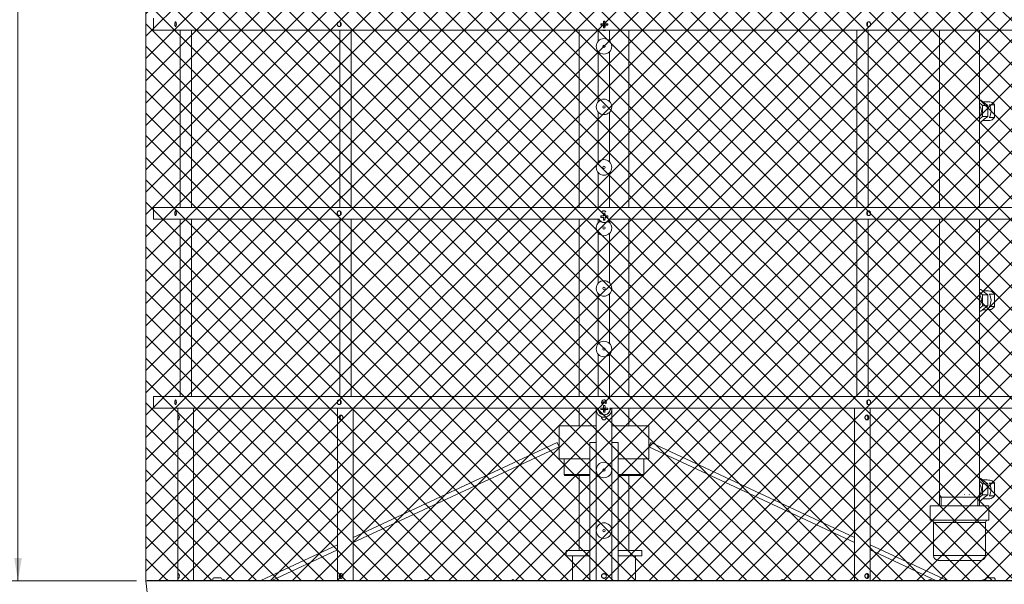
# Model space of a CAD drawing. Units: inches. Extents: x 0.1 to 22.1, y 0.1 to 17.1.
# Drawn here: x 4.4 to 9.6, y 3.3 to 6.3 of the extents above; entities that cross this region are included whole.
import ezdxf

# ---------------------------------------------------------------- set-up
doc = ezdxf.new("R2010")
doc.units = ezdxf.units.IN
doc.header["$MEASUREMENT"] = 0
doc.layers.add('7', color=7, linetype='Continuous', lineweight=15)
doc.styles.add('SLDTEXTSTYLE0', font='TXT', dxfattribs={"width": 0.75})
doc.dimstyles.new('SLDDIMSTYLE0', dxfattribs={"dimtxt": 0.12, "dimasz": 0.12, "dimexe": 0, "dimexo": 0.0625, "dimgap": 0.03, "dimtad": 0, "dimtih": 1, "dimtoh": 1, "dimlfac": 5, "dimrnd": 1e-09, "dimzin": 12, "dimdsep": 46, "dimlunit": 5, "dimtxsty": 'SLDTEXTSTYLE0', "dimsah": 1, "dimcen": 0.09, "dimadec": 0, "dimazin": 3, "dimtfac": 1, "dimtofl": 0, "dimtmove": 0, "dimatfit": 3, "dimfxl": 0, "dimfrac": 2, "dimtolj": 1, "dimtzin": 12, "dimarcsym": 0})

# ---------------------------------------------------------------- blocks, each defined once
blk = doc.blocks.new('_D')
at = {"layer": '7', "color": 7}
for p, q in [((4.9852, 9.048), (4.2342, 9.048)), ((4.3592, 9.048), (4.3592, 6.6355)), ((4.5524, 6.6111), (4.5281, 6.6111)), ((4.5281, 6.6111), (4.5281, 6.4206)), ((4.8794, 6.6111), (4.9037, 6.6111)), ((4.9037, 6.6111), (4.9037, 6.4206)), ((4.5281, 6.4206), (4.5524, 6.4206)), ((4.9037, 6.4206), (4.8794, 6.4206)), ((4.3592, 3.3348), (4.3592, 6.3963)), ((4.9852, 3.3348), (4.2342, 3.3348))]:
    blk.add_line(p, q, dxfattribs=at)
for points in [[(4.3592, 9.048), (4.3392, 8.928), (4.3792, 8.928)], [(4.3592, 3.3348), (4.3792, 3.4548), (4.3392, 3.4548)]]:
    blk.add_solid(points, dxfattribs=at)
at = {"layer": '7', "color": 7, "char_height": 0.12, "attachment_point": 1, "style": 'SLDTEXTSTYLE0'}
for s, insert in [('28-9/16"', (3.7963, 6.5753, 0.0008)), ('726', (4.5829, 6.5753, 0.0008))]:
    blk.add_mtext(s, dxfattribs=dict(at, insert=insert))
blk = doc.blocks.new('_D_1')
at = {"layer": '7'}
for p, q in [((5.0141, 9.1423), (3.5112, 9.1423)), ((3.6362, 9.1423), (3.6362, 6.0482)), ((3.7181, 6.0339), (3.7181, 5.872)), ((3.7181, 6.0339), (3.7424, 6.0339)), ((4.0814, 6.0339), (4.0571, 6.0339)), ((4.0814, 6.0339), (4.0814, 5.872)), ((3.6362, 3.2405), (3.6362, 5.8577)), ((3.7181, 5.872), (3.7424, 5.872)), ((4.0814, 5.872), (4.0571, 5.872)), ((5.0141, 3.2405), (3.5112, 3.2405))]:
    blk.add_line(p, q, dxfattribs=at)
for points in [[(3.6362, 9.1423), (3.6162, 9.0223), (3.6562, 9.0223)], [(3.6362, 3.2405), (3.6562, 3.3605), (3.6162, 3.3605)]]:
    blk.add_solid(points, dxfattribs=at)
at = {"layer": '7', "char_height": 0.12, "attachment_point": 1, "style": 'SLDTEXTSTYLE0'}
for s, insert in [('29-1/2"', (3.1423, 6.0124)), ('750', (3.7668, 6.0124))]:
    blk.add_mtext(s, dxfattribs=dict(at, insert=insert))
blk = doc.blocks.new('_D_3')
at = {"layer": '7', "color": 7}
for p, q in [((7.3698, 9.6423), (11.9034, 9.6423)), ((11.7784, 9.6423), (11.7784, 5.7038)), ((11.9274, 5.6794), (11.903, 5.6794)), ((11.903, 5.6794), (11.903, 5.4889)), ((12.343, 5.6794), (12.3673, 5.6794)), ((12.3673, 5.6794), (12.3673, 5.4889)), ((11.903, 5.4889), (11.9274, 5.4889)), ((12.3673, 5.4889), (12.343, 5.4889)), ((11.7784, 1.6068), (11.7784, 5.4645)), ((9.4073, 1.6068), (11.9034, 1.6068))]:
    blk.add_line(p, q, dxfattribs=at)
for points in [[(11.7784, 9.6423), (11.7584, 9.5223), (11.7984, 9.5223)], [(11.7784, 1.6068), (11.7984, 1.7268), (11.7584, 1.7268)]]:
    blk.add_solid(points, dxfattribs=at)
at = {"layer": '7', "color": 7, "char_height": 0.12, "attachment_point": 1, "style": 'SLDTEXTSTYLE0'}
for s, insert in [('40-3/16"', (11.1712, 5.6436, -3.9129)), ('1021', (11.9578, 5.6436, -3.9129))]:
    blk.add_mtext(s, dxfattribs=dict(at, insert=insert))

msp = doc.modelspace()

# ---------------------------------------------------------------- hatches: boundary and pattern name
at = {"layer": '7'}
h = msp.add_hatch(dxfattribs=at)
h.set_pattern_fill('ANSI37', color=256, scale=0.66667, style=0)
h.paths.add_polyline_path([(9.8794, 9.048), (5.0352, 9.048), (5.0352, 3.3348), (9.8794, 3.3348)], flags=0)

# ---------------------------------------------------------------- linework, layer by layer
at = {"color": 7, "linetype": 'Continuous', "lineweight": 15}
for p, q in [((5.076, 6.3082), (5.076, 6.2462)), ((7.4408, 6.2792), (7.4445, 6.2788)), ((7.4408, 6.2716), (7.4445, 6.272)), ((7.4449, 6.2787), (7.4568, 6.2774)), ((7.446, 6.2721), (7.4568, 6.2733)), ((7.4548, 6.2795), (7.4568, 6.2774)), ((7.4568, 6.2733), (7.4548, 6.2713)), ((7.455, 6.2934), (7.4554, 6.2898)), ((7.455, 6.2574), (7.4554, 6.261)), ((7.4555, 6.2895), (7.4568, 6.2774)), ((7.4559, 6.2649), (7.4568, 6.2733)), ((7.4568, 6.2733), (7.4568, 6.2774)), ((7.4609, 6.2774), (7.4568, 6.2774)), ((7.4568, 6.2733), (7.4609, 6.2733)), ((7.4627, 6.2934), (7.4609, 6.2774)), ((7.4609, 6.2774), (7.4629, 6.2795)), ((7.4696, 6.2784), (7.4609, 6.2774)), ((7.4609, 6.2774), (7.4609, 6.2733)), ((7.4618, 6.2655), (7.4609, 6.2733)), ((7.4629, 6.2713), (7.4609, 6.2733)), ((7.4687, 6.2725), (7.4609, 6.2733)), ((7.4627, 6.2574), (7.4623, 6.261)), ((7.4698, 6.2772), (7.4696, 6.2784)), ((7.4769, 6.2792), (7.4732, 6.2788)), ((7.4769, 6.2716), (7.4732, 6.272)), ((7.4573, 6.2462), (5.076, 6.2462)), ((5.2161, 6.2462), (5.2161, 5.3087)), ((5.2761, 5.3087), (5.2761, 6.2462)), ((6.0607, 6.2462), (6.0607, 5.3087)), ((6.1207, 5.3087), (6.1207, 6.2462)), ((7.3258, 6.2462), (7.3258, 5.3087)), ((7.4273, 6.2462), (7.4273, 6.1878)), ((9.8385, 6.2462), (7.4573, 6.2462)), ((7.4873, 6.1878), (7.4873, 6.2462)), ((7.5888, 5.3087), (7.5888, 6.2462)), ((8.7939, 6.2462), (8.7939, 5.3087)), ((8.8539, 5.3087), (8.8539, 6.2462)), ((9.232, 6.2462), (9.232, 5.3087)), ((9.232, 6.2462), (9.232, 5.3087)), ((9.442, 5.3087), (9.442, 6.2462)), ((9.442, 5.3087), (9.442, 6.2462)), ((7.4273, 6.1319), (7.4273, 5.8678)), ((7.4873, 5.8678), (7.4873, 6.1319)), ((9.4504, 5.8752), (9.442, 5.8752)), ((9.442, 5.8604), (9.4593, 5.8463)), ((9.4504, 5.8752), (9.4681, 5.8607)), ((9.4858, 5.8463), (9.4593, 5.8463)), ((9.4593, 5.8463), (9.4593, 5.7885)), ((9.477, 5.8674), (9.4599, 5.8674)), ((9.4681, 5.8607), (9.4858, 5.8463)), ((9.4858, 5.8463), (9.4858, 5.8174)), ((9.5212, 5.8505), (9.4946, 5.8505)), ((9.5212, 5.8505), (9.5212, 5.7843)), ((7.4273, 5.8119), (7.4273, 5.5478)), ((7.4873, 5.5478), (7.4873, 5.8119)), ((9.4593, 5.7885), (9.442, 5.7744)), ((9.4858, 5.7885), (9.4593, 5.7885)), ((9.4858, 5.7885), (9.4681, 5.7741)), ((9.4858, 5.8174), (9.4858, 5.7885)), ((9.5212, 5.7843), (9.4946, 5.7843)), ((9.4504, 5.7597), (9.442, 5.7597)), ((9.4681, 5.7741), (9.4504, 5.7597)), ((9.4599, 5.7674), (9.477, 5.7674)), ((7.4273, 5.4919), (7.4273, 5.3087)), ((7.4873, 5.3087), (7.4873, 5.4919)), ((5.076, 5.3087), (5.076, 5.2467)), ((7.4573, 5.3087), (5.076, 5.3087)), ((7.4408, 5.2632), (7.4445, 5.2628)), ((7.4548, 5.2635), (7.4554, 5.2628)), ((7.455, 5.2774), (7.4564, 5.2653)), ((9.8385, 5.3087), (7.4573, 5.3087)), ((7.4627, 5.2774), (7.4614, 5.2659)), ((7.4623, 5.2628), (7.4629, 5.2635)), ((7.4769, 5.2632), (7.4732, 5.2628)), ((7.4341, 5.2467), (5.076, 5.2467)), ((5.2161, 5.2467), (5.2161, 4.3092)), ((5.2761, 4.3092), (5.2761, 5.2467)), ((6.0607, 5.2467), (6.0607, 4.3092)), ((6.1207, 4.3092), (6.1207, 5.2467)), ((7.3258, 5.2467), (7.3258, 4.3092)), ((7.4273, 5.2467), (7.4273, 5.2278)), ((7.4408, 5.2556), (7.4445, 5.256)), ((7.4554, 5.256), (7.4548, 5.2553)), ((7.455, 5.2414), (7.4556, 5.2467)), ((7.4573, 5.2467), (7.4556, 5.2467)), ((7.4621, 5.2467), (7.4573, 5.2467)), ((7.4627, 5.2414), (7.4621, 5.2467)), ((7.4629, 5.2553), (7.4623, 5.256)), ((7.4769, 5.2556), (7.4732, 5.256)), ((9.8385, 5.2467), (7.4836, 5.2467)), ((7.4873, 5.2278), (7.4873, 5.2443)), ((7.5888, 4.3092), (7.5888, 5.2467)), ((8.7939, 5.2467), (8.7939, 4.3092)), ((8.8539, 4.3092), (8.8539, 5.2467)), ((9.232, 5.2467), (9.232, 4.3092)), ((9.232, 5.2467), (9.232, 4.3092)), ((9.442, 4.3092), (9.442, 5.2467)), ((9.442, 4.3092), (9.442, 5.2467)), ((7.4273, 5.1719), (7.4273, 4.9078)), ((7.4873, 4.9078), (7.4873, 5.1719)), ((7.4273, 4.8519), (7.4273, 4.5878)), ((7.4873, 4.5878), (7.4873, 4.8519)), ((9.4504, 4.8752), (9.442, 4.8752)), ((9.442, 4.8604), (9.4593, 4.8463)), ((9.4504, 4.8752), (9.4681, 4.8607)), ((9.4858, 4.8463), (9.4593, 4.8463)), ((9.4593, 4.8463), (9.4593, 4.7885)), ((9.477, 4.8674), (9.4599, 4.8674)), ((9.4681, 4.8607), (9.4858, 4.8463)), ((9.4858, 4.8463), (9.4858, 4.8174)), ((9.5212, 4.8505), (9.4946, 4.8505)), ((9.5212, 4.8505), (9.5212, 4.7843)), ((9.4858, 4.8174), (9.4858, 4.7885)), ((9.4593, 4.7885), (9.442, 4.7744)), ((9.4504, 4.7597), (9.442, 4.7597)), ((9.4681, 4.7741), (9.4504, 4.7597)), ((9.4858, 4.7885), (9.4593, 4.7885)), ((9.4599, 4.7674), (9.477, 4.7674)), ((9.4858, 4.7885), (9.4681, 4.7741)), ((9.5212, 4.7843), (9.4946, 4.7843)), ((7.4273, 4.5319), (7.4273, 4.3092)), ((7.4873, 4.3092), (7.4873, 4.5319)), ((5.076, 4.3092), (5.076, 4.2472)), ((7.4573, 4.3092), (5.076, 4.3092)), ((9.8385, 4.3092), (7.4573, 4.3092)), ((7.4313, 4.2472), (5.076, 4.2472)), ((5.2047, 4.2472), (5.2047, 3.3357)), ((5.2875, 3.3357), (5.2875, 4.2472)), ((6.0493, 4.2472), (6.0493, 3.3357)), ((6.1321, 3.3357), (6.1321, 4.2472)), ((7.3258, 4.2472), (7.3258, 4.1535)), ((7.4159, 4.2472), (7.4159, 3.3357)), ((7.4408, 4.2472), (7.4505, 4.2461)), ((7.4408, 4.2396), (7.4504, 4.2406)), ((7.4511, 4.2407), (7.4564, 4.2413)), ((7.4548, 4.2475), (7.4561, 4.2461)), ((7.4568, 4.2413), (7.4548, 4.2393)), ((7.455, 4.2614), (7.4554, 4.2578)), ((7.455, 4.2456), (7.4564, 4.2455)), ((7.455, 4.2254), (7.4568, 4.2409)), ((7.4573, 4.2472), (7.4554, 4.2472)), ((7.4563, 4.246), (7.4568, 4.2455)), ((7.4567, 4.246), (7.4568, 4.2458)), ((7.4611, 4.2472), (7.4573, 4.2472)), ((7.4629, 4.2393), (7.4609, 4.2413)), ((7.4616, 4.2353), (7.4609, 4.2411)), ((7.4616, 4.2353), (7.4611, 4.2349)), ((7.4634, 4.2411), (7.4612, 4.2413)), ((7.4616, 4.2461), (7.4629, 4.2475)), ((7.4627, 4.2254), (7.4616, 4.2349)), ((7.4627, 4.2614), (7.4623, 4.2578)), ((7.4769, 4.2472), (7.4671, 4.2461)), ((7.4769, 4.2396), (7.4672, 4.2406)), ((9.8385, 4.2472), (7.4873, 4.2472)), ((7.4911, 4.2434), (7.4908, 4.2477)), ((7.4987, 3.3357), (7.4987, 4.2472)), ((7.5888, 4.1535), (7.5888, 4.2472)), ((8.7825, 4.2472), (8.7825, 3.3357)), ((8.8653, 3.3357), (8.8653, 4.2472)), ((9.232, 4.2472), (9.232, 3.7299)), ((9.232, 4.2472), (9.232, 3.7299)), ((9.442, 3.7299), (9.442, 4.2472)), ((9.442, 3.7299), (9.442, 4.2472)), ((7.2198, 4.1535), (7.2198, 3.9785)), ((7.2198, 4.1535), (7.4159, 4.1535)), ((7.4987, 4.1535), (7.6948, 4.1535)), ((7.6948, 3.9785), (7.6948, 4.1535)), ((6.1321, 3.5637), (7.2092, 4.066)), ((7.2198, 4.0434), (7.2092, 4.066)), ((7.4159, 4.066), (7.3823, 4.066)), ((7.3823, 3.3357), (7.3823, 4.066)), ((7.5323, 4.066), (7.4987, 4.066)), ((7.5323, 3.3357), (7.5323, 4.066)), ((7.7053, 4.066), (7.6948, 4.0434)), ((8.7825, 3.5637), (7.7053, 4.066)), ((6.1321, 3.5361), (7.2198, 4.0434)), ((8.7825, 3.5361), (7.6948, 4.0434)), ((7.2198, 3.9785), (7.3823, 3.9785)), ((7.2463, 3.9785), (7.2463, 3.8955)), ((7.5323, 3.9785), (7.6948, 3.9785)), ((7.6683, 3.8955), (7.6683, 3.9785)), ((7.2463, 3.8955), (7.2503, 3.8915)), ((7.2463, 3.8955), (7.3823, 3.8955)), ((7.3823, 3.8915), (7.2503, 3.8915)), ((7.3258, 3.8915), (7.3258, 3.4943)), ((7.5323, 3.8955), (7.6683, 3.8955)), ((7.6643, 3.8915), (7.5323, 3.8915)), ((7.5888, 3.4943), (7.5888, 3.8915)), ((7.6643, 3.8915), (7.6683, 3.8955)), ((9.4504, 3.8752), (9.442, 3.8752)), ((9.442, 3.8604), (9.4593, 3.8463)), ((9.4504, 3.8752), (9.4681, 3.8607)), ((9.477, 3.8674), (9.4599, 3.8674)), ((9.4681, 3.8607), (9.4858, 3.8463)), ((9.4858, 3.8463), (9.4593, 3.8463)), ((9.4593, 3.8463), (9.4593, 3.7885)), ((9.4858, 3.8463), (9.4858, 3.8174)), ((9.4858, 3.8174), (9.4858, 3.7885)), ((9.5212, 3.8505), (9.4946, 3.8505)), ((9.5212, 3.8505), (9.5212, 3.7843)), ((9.4593, 3.7885), (9.442, 3.7744)), ((9.4504, 3.7597), (9.442, 3.7597)), ((9.4681, 3.7741), (9.4504, 3.7597)), ((9.4858, 3.7885), (9.4593, 3.7885)), ((9.4599, 3.7674), (9.477, 3.7674)), ((9.4858, 3.7885), (9.4681, 3.7741)), ((9.5212, 3.7843), (9.4946, 3.7843)), ((9.182, 3.7299), (9.182, 3.6549)), ((9.492, 3.7299), (9.182, 3.7299)), ((9.492, 3.6549), (9.492, 3.7299)), ((9.492, 3.6549), (9.182, 3.6549)), ((9.1995, 3.6424), (9.1995, 3.4674)), ((9.4745, 3.4674), (9.4745, 3.6424)), ((5.643, 3.3357), (6.0493, 3.5251)), ((5.7021, 3.3357), (6.0493, 3.4975)), ((7.2573, 3.4943), (7.2573, 3.4671)), ((7.3823, 3.4943), (7.2573, 3.4943)), ((7.6573, 3.4943), (7.5323, 3.4943)), ((7.6573, 3.4671), (7.6573, 3.4943)), ((9.2716, 3.3357), (8.8653, 3.5251)), ((9.2124, 3.3357), (8.8653, 3.4975)), ((7.3823, 3.4671), (7.2573, 3.4671)), ((7.2913, 3.4671), (7.2913, 3.3357)), ((7.6573, 3.4671), (7.5323, 3.4671)), ((7.6233, 3.3357), (7.6233, 3.4671)), ((9.2245, 3.4424), (9.4495, 3.4424)), ((5.0423, 3.3357), (5.0352, 3.3348)), ((5.0352, 3.3348), (5.0446, 3.2578)), ((5.0352, 3.3348), (9.8794, 3.3348)), ((5.0423, 3.3357), (9.8723, 3.3357)), ((5.1482, 3.3401), (5.1389, 3.3357)), ((5.149, 3.3405), (5.1482, 3.3401)), ((5.1591, 3.3357), (5.15, 3.34)), ((5.1515, 3.3357), (5.15, 3.34)), ((5.3948, 3.3505), (5.4323, 3.3505)), ((5.4376, 3.3357), (5.4464, 3.3401)), ((5.4463, 3.34), (5.4387, 3.3364)), ((5.4472, 3.3405), (5.4463, 3.34)), ((5.4483, 3.34), (5.4472, 3.3405)), ((5.4569, 3.3357), (5.4482, 3.34)), ((5.4574, 3.3357), (5.4483, 3.34)), ((5.7314, 3.34), (5.7223, 3.3357)), ((5.7237, 3.3357), (5.7317, 3.3401)), ((5.7324, 3.3405), (5.7314, 3.34)), ((5.7336, 3.3399), (5.7324, 3.3405)), ((5.7426, 3.3357), (5.7336, 3.3399)), ((5.7412, 3.3357), (5.7343, 3.3394)), ((6.5115, 3.3397), (6.5031, 3.3357)), ((6.5073, 3.3357), (6.5127, 3.3401)), ((6.5132, 3.3405), (6.5115, 3.3397)), ((6.5152, 3.3395), (6.5132, 3.3405)), ((6.5234, 3.3357), (6.5152, 3.3395)), ((6.9717, 3.3391), (6.9646, 3.3357)), ((6.9706, 3.3357), (6.9744, 3.3401)), ((6.9747, 3.3405), (6.9717, 3.3391)), ((6.9782, 3.3388), (6.9747, 3.3405)), ((6.9849, 3.3357), (6.9782, 3.3388)), ((7.9398, 3.3357), (7.9398, 3.3401)), ((8.4018, 3.3357), (8.4015, 3.3401)), ((8.4034, 3.3357), (8.4015, 3.3401)), ((9.1836, 3.3357), (9.1826, 3.3401)), ((9.1881, 3.3357), (9.1826, 3.3401)), ((9.4691, 3.3357), (9.4679, 3.3401)), ((9.4749, 3.3357), (9.4679, 3.3401)), ((9.4823, 3.3505), (9.5198, 3.3505))]:
    msp.add_line(p, q, dxfattribs=at)
at = {"color": 8, "linetype": 'Continuous', "lineweight": 15}
for p, q in [((7.4565, 5.2903), (7.4519, 5.2896)), ((7.4898, 4.2434), (7.4896, 4.2472)), ((9.4745, 3.6424), (9.1995, 3.6424)), ((9.4745, 3.4674), (9.1995, 3.4674))]:
    msp.add_line(p, q, dxfattribs=at)
at = {"color": 7, "linetype": 'Continuous', "lineweight": 15, "flags": 128}
msp.add_lwpolyline([(5.1591, 3.3357), (5.15, 3.34), (5.149, 3.3405)], dxfattribs=at)
at = {"color": 7, "linetype": 'Continuous', "lineweight": 15}
for centre, radius in [((7.4573, 6.1598), 0.041), ((7.4573, 6.1598), 0.00625), ((7.4573, 5.8398), 0.041), ((7.4573, 5.8398), 0.00625), ((7.4573, 5.5198), 0.041), ((7.4573, 5.5198), 0.00625), ((7.4573, 5.1998), 0.00625), ((7.4573, 4.8798), 0.041), ((7.4573, 4.8798), 0.00625), ((7.4573, 4.5598), 0.041), ((7.4573, 4.5598), 0.00625), ((7.4573, 3.9198), 0.041), ((7.4573, 3.9198), 0.00625), ((7.4573, 3.5998), 0.041), ((7.4573, 3.5998), 0.00625)]:
    msp.add_circle(centre, radius, dxfattribs=at)
for centre, radius, start, end in [((7.5201, 6.2754), 0.0793, 177.2498, 182.7502), ((7.4584, 5.7228), 0.5566, 90.3772, 91.813), ((7.4584, 6.8279), 0.5566, 268.187, 269.6228), ((8.0083, 6.2758), 0.5535, 178.1818, 179.6257), ((8.0083, 6.2749), 0.5535, 180.3743, 181.8182), ((7.4589, 6.2143), 0.0792, 87.247, 92.753), ((7.4589, 6.3365), 0.0792, 267.247, 272.753), ((6.9094, 6.2758), 0.5535, 0.3743, 1.8182), ((6.9094, 6.2749), 0.5535, 358.1818, 359.6257), ((7.4593, 5.7228), 0.5566, 88.187, 89.6228), ((7.4593, 6.8279), 0.5566, 270.3772, 271.813), ((7.3977, 6.2754), 0.0793, 357.2498, 2.7502), ((7.4589, 6.2754), 0.0322, 245.189, 294.811), ((9.4051, 5.8189), 0.0475, 358.1641, 39.1047), ((9.438, 5.8174), 0.0656, 329.7422, 30.2578), ((9.4895, 5.832), 0.0366, 30.3089, 65.8212), ((9.4051, 5.8159), 0.0475, 320.8953, 1.8359), ((9.4895, 5.8028), 0.0366, 294.178, 329.6937), ((7.52, 5.2594), 0.0793, 177.2497, 182.7503), ((7.4584, 4.7087), 0.5548, 90.3758, 91.8163), ((8.0083, 5.2598), 0.5535, 178.1819, 179.6256), ((7.4589, 5.1982), 0.0793, 87.2493, 92.7507), ((6.9094, 5.2598), 0.5535, 0.3744, 1.8181), ((7.4593, 4.7087), 0.5548, 88.1837, 89.6242), ((7.3977, 5.2594), 0.0793, 357.2497, 2.7503), ((7.4573, 5.1998), 0.041, 119.3346, 270), ((7.4589, 5.2594), 0.0322, 203.2831, 336.7169), ((7.4584, 5.8101), 0.5548, 268.1837, 269.6242), ((8.0083, 5.2589), 0.5535, 180.3743, 181.8182), ((7.4589, 5.3205), 0.0792, 267.247, 272.753), ((7.4573, 5.1998), 0.041, 270, 57.6387), ((6.9094, 5.2589), 0.5535, 358.1818, 359.6257), ((7.4593, 5.8101), 0.5548, 270.3758, 271.8163), ((9.4051, 4.8189), 0.0475, 358.1648, 39.1037), ((9.438, 4.8174), 0.0656, 329.7422, 30.2578), ((9.4895, 4.832), 0.0366, 30.3089, 65.8203), ((9.4051, 4.8159), 0.0475, 320.8961, 1.8351), ((9.4895, 4.8028), 0.0366, 294.1797, 329.6911), ((7.4573, 4.2398), 0.041, 71.9515, 107.6372), ((7.4589, 4.2434), 0.0322, 71.9401, 113.2985), ((7.4573, 4.2398), 0.041, 168.9746, 270), ((7.4589, 4.2434), 0.0322, 173.2725, 0), ((7.52, 4.2434), 0.0793, 177.2496, 182.7504), ((7.4584, 3.6945), 0.553, 90.3744, 91.8197), ((7.4584, 4.7915), 0.5522, 268.1802, 269.6276), ((7.4573, 4.2398), 0.00625, 7.4312, 171.8021), ((8.0083, 4.2438), 0.5535, 178.1818, 179.6257), ((8.0083, 4.2429), 0.5535, 180.3744, 181.8181), ((7.4589, 4.1822), 0.0793, 87.2493, 92.7507), ((7.4589, 4.3046), 0.0793, 267.2493, 272.7507), ((7.4573, 4.2398), 0.041, 270, 11.0254), ((6.9094, 4.2438), 0.5535, 0.3743, 1.8182), ((6.9094, 4.2429), 0.5535, 358.1819, 359.6256), ((7.4593, 3.6945), 0.553, 88.1803, 89.6256), ((7.4593, 4.7915), 0.5522, 270.3724, 271.8198), ((7.3977, 4.2434), 0.0793, 357.2496, 2.7504), ((9.4895, 3.832), 0.0366, 30.3082, 65.821), ((9.4051, 3.8189), 0.0475, 358.1648, 39.1037), ((9.4051, 3.8159), 0.0475, 320.8961, 1.8351), ((9.438, 3.8174), 0.0656, 329.7422, 30.2578), ((9.4895, 3.8028), 0.0366, 294.1788, 329.6911), ((9.187, 3.6424), 0.0125, 0, 90), ((9.487, 3.6424), 0.0125, 90, 180), ((9.2245, 3.4674), 0.025, 180, 270), ((9.4495, 3.4674), 0.025, 270, 0), ((5.4073, 3.3363), 0.0189, 131.4434, 182.0124), ((5.4198, 3.3363), 0.0189, 0.2491, 48.5566), ((9.4948, 3.3363), 0.0189, 131.4434, 179.7509), ((9.5073, 3.3363), 0.0189, 357.9876, 48.5566)]:
    msp.add_arc(centre, radius, start, end, dxfattribs=at)
at = {"color": 8, "linetype": 'Continuous', "lineweight": 15}
for centre, start, end in [((7.4589, 6.2754), 250.6885, 289.3115), ((7.4589, 5.2594), 204.2656, 335.7344), ((7.4589, 4.2434), 72.0865, 113.3134), ((7.4589, 4.2434), 173.0041, 0)]:
    msp.add_arc(centre, 0.031, start, end, dxfattribs=at)
at = {"color": 7, "linetype": 'Continuous', "lineweight": 15}
for centre, start_param, end_param in [((9.477, 5.8174), 1.287002, 1.570796), ((9.477, 5.8174), 4.712389, 4.996183), ((9.477, 4.8174), 1.287002, 1.570796), ((9.477, 4.8174), 4.712389, 4.996183), ((9.477, 3.8174), 1.287002, 1.570796), ((9.477, 3.8174), 4.712389, 4.996183)]:
    msp.add_ellipse(centre, major_axis=(0.0985, 0), ratio=0.507666, start_param=start_param, end_param=end_param, dxfattribs=at)
for points, knots in [([(5.1965, 6.2772), (5.1964, 6.2786), (5.1963, 6.2814), (5.1957, 6.2851), (5.1947, 6.288), (5.1934, 6.2896), (5.1921, 6.2898), (5.1909, 6.2886), (5.1898, 6.2861), (5.189, 6.2826), (5.1887, 6.2785), (5.1888, 6.2742), (5.1893, 6.2703), (5.1902, 6.2671), (5.1913, 6.2651), (5.1926, 6.2644), (5.1939, 6.2652), (5.1951, 6.2673), (5.196, 6.2705), (5.1964, 6.274), (5.1965, 6.2763), (5.1965, 6.2772)], [0, 0, 0, 0, 0.053689, 0.107378, 0.161065, 0.214754, 0.268443, 0.322131, 0.375821, 0.42951, 0.483196, 0.536886, 0.590573, 0.64426, 0.697951, 0.751638, 0.805327, 0.859013, 0.912706, 0.966392, 1, 1, 1, 1]), ([(6.0677, 6.2772), (6.0676, 6.2786), (6.0674, 6.2814), (6.0657, 6.2851), (6.0631, 6.288), (6.0599, 6.2896), (6.0564, 6.2898), (6.0531, 6.2886), (6.0503, 6.2861), (6.0483, 6.2826), (6.0474, 6.2785), (6.0476, 6.2742), (6.0489, 6.2703), (6.0513, 6.2671), (6.0543, 6.2651), (6.0577, 6.2644), (6.0611, 6.2652), (6.0641, 6.2673), (6.0664, 6.2705), (6.0676, 6.274), (6.0677, 6.2763), (6.0677, 6.2772)], [0, 0, 0, 0, 0.0536889, 0.1073774, 0.1610653, 0.2147547, 0.2684431, 0.3221308, 0.3758223, 0.42951, 0.4831967, 0.5368858, 0.5905733, 0.6442611, 0.697951, 0.7516391, 0.8053274, 0.8590132, 0.9127057, 0.9663924, 1, 1, 1, 1]), ([(6.0659, 6.2701), (6.0658, 6.2703), (6.065, 6.2716), (6.0646, 6.2747), (6.0645, 6.2788), (6.0649, 6.2821), (6.0656, 6.2836), (6.0659, 6.2841)], [0, 0, 0, 0, 0.06216, 0.350709, 0.620372, 0.873019, 1, 1, 1, 1]), ([(7.4449, 6.2787), (7.4449, 6.2787), (7.4445, 6.2772), (7.4448, 6.2748), (7.4457, 6.2728), (7.446, 6.2721)], [0, 0, 0, 0, 0.041262, 0.659072, 1, 1, 1, 1]), ([(7.4549, 6.2651), (7.4557, 6.2649), (7.4579, 6.2644), (7.4604, 6.2647), (7.4617, 6.2655), (7.4618, 6.2655)], [0, 0, 0, 0, 0.363949, 0.96424, 1, 1, 1, 1]), ([(7.4628, 6.2882), (7.4619, 6.2886), (7.4597, 6.2896), (7.4571, 6.29), (7.4556, 6.2895), (7.4555, 6.2895)], [0, 0, 0, 0, 0.3930687, 0.9512293, 1, 1, 1, 1]), ([(7.4683, 6.2714), (7.4688, 6.2724), (7.4696, 6.2743), (7.4697, 6.2763), (7.4698, 6.2772)], [0, 0, 0, 0, 0.5618369, 1, 1, 1, 1]), ([(8.867, 6.2772), (8.8669, 6.2786), (8.8667, 6.2814), (8.865, 6.2851), (8.8624, 6.288), (8.8592, 6.2896), (8.8557, 6.2898), (8.8524, 6.2886), (8.8496, 6.2861), (8.8476, 6.2826), (8.8467, 6.2785), (8.8469, 6.2742), (8.8482, 6.2703), (8.8506, 6.2671), (8.8536, 6.2651), (8.8571, 6.2644), (8.8605, 6.2652), (8.8635, 6.2673), (8.8657, 6.2705), (8.8669, 6.274), (8.867, 6.2763), (8.867, 6.2772)], [0, 0, 0, 0, 0.053689, 0.107378, 0.161066, 0.214753, 0.268443, 0.322131, 0.375822, 0.42951, 0.483196, 0.536886, 0.590573, 0.644261, 0.697952, 0.751639, 0.805327, 0.859013, 0.912706, 0.966392, 1, 1, 1, 1]), ([(8.8487, 6.2842), (8.849, 6.2835), (8.8498, 6.2816), (8.85, 6.279), (8.85, 6.2774), (8.85, 6.2772)], [0, 0, 0, 0, 0.3429399, 0.9116317, 1, 1, 1, 1]), ([(8.85, 6.2772), (8.85, 6.2758), (8.8499, 6.2732), (8.8491, 6.271), (8.8487, 6.27)], [0, 0, 0, 0, 0.519984, 1, 1, 1, 1]), ([(5.1965, 5.2777), (5.1964, 5.2791), (5.1963, 5.2819), (5.1957, 5.2856), (5.1947, 5.2885), (5.1934, 5.2901), (5.1921, 5.2903), (5.1909, 5.2891), (5.1898, 5.2866), (5.189, 5.2831), (5.1887, 5.279), (5.1888, 5.2747), (5.1893, 5.2708), (5.1902, 5.2676), (5.1913, 5.2656), (5.1926, 5.2649), (5.1939, 5.2657), (5.1951, 5.2678), (5.196, 5.271), (5.1964, 5.2745), (5.1965, 5.2768), (5.1965, 5.2777)], [0, 0, 0, 0, 0.053689, 0.107377, 0.161065, 0.214754, 0.268442, 0.32213, 0.375817, 0.429505, 0.483195, 0.536884, 0.590571, 0.644261, 0.69795, 0.751638, 0.805326, 0.859015, 0.912703, 0.966392, 1, 1, 1, 1]), ([(6.0677, 5.2777), (6.0676, 5.2791), (6.0674, 5.2819), (6.0657, 5.2856), (6.0631, 5.2885), (6.0599, 5.2901), (6.0564, 5.2903), (6.0531, 5.2891), (6.0503, 5.2866), (6.0483, 5.2831), (6.0474, 5.279), (6.0476, 5.2747), (6.0489, 5.2708), (6.0513, 5.2676), (6.0543, 5.2656), (6.0577, 5.2649), (6.0611, 5.2657), (6.0641, 5.2678), (6.0664, 5.271), (6.0676, 5.2745), (6.0677, 5.2768), (6.0677, 5.2777)], [0, 0, 0, 0, 0.053689, 0.107377, 0.161065, 0.214754, 0.268442, 0.32213, 0.375818, 0.429506, 0.483195, 0.536884, 0.590571, 0.644261, 0.69795, 0.751638, 0.805327, 0.859015, 0.912703, 0.966392, 1, 1, 1, 1]), ([(6.0659, 5.2706), (6.0658, 5.2708), (6.065, 5.2721), (6.0646, 5.2752), (6.0645, 5.2793), (6.0649, 5.2826), (6.0656, 5.2841), (6.0659, 5.2846)], [0, 0, 0, 0, 0.062159, 0.350704, 0.620395, 0.873008, 1, 1, 1, 1]), ([(7.4666, 5.2858), (7.4658, 5.2867), (7.4639, 5.2886), (7.4601, 5.2901), (7.4558, 5.2903), (7.4517, 5.2891), (7.4485, 5.2869), (7.4472, 5.2849), (7.4467, 5.2841)], [0, 0, 0, 0, 0.156383, 0.336402, 0.516421, 0.696437, 0.876452, 1, 1, 1, 1]), ([(7.4548, 5.2656), (7.4557, 5.2654), (7.4579, 5.2649), (7.4606, 5.2653), (7.462, 5.2662), (7.4622, 5.2663)], [0, 0, 0, 0, 0.346076, 0.89942, 1, 1, 1, 1]), ([(8.867, 5.2777), (8.8669, 5.2791), (8.8667, 5.2819), (8.865, 5.2856), (8.8624, 5.2885), (8.8592, 5.2901), (8.8557, 5.2903), (8.8524, 5.2891), (8.8496, 5.2866), (8.8476, 5.2831), (8.8467, 5.279), (8.8469, 5.2747), (8.8482, 5.2708), (8.8506, 5.2676), (8.8536, 5.2656), (8.8571, 5.2649), (8.8605, 5.2657), (8.8635, 5.2678), (8.8657, 5.271), (8.8669, 5.2745), (8.867, 5.2768), (8.867, 5.2777)], [0, 0, 0, 0, 0.0536889, 0.1073773, 0.1610654, 0.214753, 0.2684419, 0.3221306, 0.3758173, 0.4295053, 0.4831949, 0.5368839, 0.5905711, 0.6442608, 0.6979504, 0.7516384, 0.8053263, 0.859015, 0.9127031, 0.9663924, 1, 1, 1, 1]), ([(8.8487, 5.2847), (8.849, 5.284), (8.8498, 5.2821), (8.85, 5.2795), (8.85, 5.2779), (8.85, 5.2777)], [0, 0, 0, 0, 0.3429399, 0.9116317, 1, 1, 1, 1]), ([(8.85, 5.2777), (8.85, 5.2763), (8.8499, 5.2737), (8.8491, 5.2715), (8.8487, 5.2705)], [0, 0, 0, 0, 0.519998, 1, 1, 1, 1]), ([(5.1965, 4.2782), (5.1964, 4.2796), (5.1963, 4.2824), (5.1957, 4.2861), (5.1947, 4.289), (5.1934, 4.2906), (5.1921, 4.2908), (5.1909, 4.2896), (5.1898, 4.2871), (5.189, 4.2836), (5.1887, 4.2795), (5.1888, 4.2752), (5.1893, 4.2713), (5.1902, 4.2681), (5.1913, 4.2661), (5.1926, 4.2654), (5.1939, 4.2662), (5.1951, 4.2683), (5.196, 4.2715), (5.1964, 4.275), (5.1965, 4.2773), (5.1965, 4.2782)], [0, 0, 0, 0, 0.053686, 0.107375, 0.161064, 0.214753, 0.268442, 0.32213, 0.375816, 0.429507, 0.483194, 0.536883, 0.59057, 0.64426, 0.697949, 0.751637, 0.805325, 0.859015, 0.912703, 0.966392, 1, 1, 1, 1]), ([(6.0677, 4.2782), (6.0676, 4.2796), (6.0674, 4.2824), (6.0657, 4.2861), (6.0631, 4.289), (6.0599, 4.2906), (6.0564, 4.2908), (6.0531, 4.2896), (6.0503, 4.2871), (6.0483, 4.2836), (6.0474, 4.2795), (6.0476, 4.2752), (6.0489, 4.2713), (6.0513, 4.2681), (6.0543, 4.2661), (6.0577, 4.2654), (6.0611, 4.2662), (6.0641, 4.2683), (6.0664, 4.2715), (6.0676, 4.275), (6.0677, 4.2773), (6.0677, 4.2782)], [0, 0, 0, 0, 0.053686, 0.107374, 0.161064, 0.214754, 0.268442, 0.32213, 0.375818, 0.429508, 0.483194, 0.536883, 0.590571, 0.644261, 0.697949, 0.751638, 0.805326, 0.859015, 0.912703, 0.966392, 1, 1, 1, 1]), ([(6.0659, 4.2711), (6.0658, 4.2713), (6.065, 4.2726), (6.0646, 4.2757), (6.0645, 4.2798), (6.0649, 4.2831), (6.0656, 4.2846), (6.0659, 4.2851)], [0, 0, 0, 0, 0.062159, 0.350704, 0.620395, 0.873008, 1, 1, 1, 1]), ([(7.4698, 4.2782), (7.4696, 4.2796), (7.4694, 4.2824), (7.4672, 4.2861), (7.464, 4.289), (7.4601, 4.2906), (7.4558, 4.2908), (7.4517, 4.2896), (7.4482, 4.2871), (7.4458, 4.2836), (7.4446, 4.2795), (7.4449, 4.2752), (7.4463, 4.2716), (7.4481, 4.2699), (7.4488, 4.2692)], [0, 0, 0, 0, 0.085309, 0.170621, 0.255936, 0.341249, 0.426562, 0.511874, 0.597185, 0.682501, 0.767811, 0.853125, 0.938435, 1, 1, 1, 1]), ([(7.4665, 4.27), (7.467, 4.2705), (7.4685, 4.2721), (7.4696, 4.275), (7.4697, 4.2773), (7.4698, 4.2782)], [0, 0, 0, 0, 0.24061, 0.70765, 1, 1, 1, 1]), ([(8.867, 4.2782), (8.8669, 4.2796), (8.8667, 4.2824), (8.865, 4.2861), (8.8624, 4.289), (8.8592, 4.2906), (8.8557, 4.2908), (8.8524, 4.2896), (8.8496, 4.2871), (8.8476, 4.2836), (8.8467, 4.2795), (8.8469, 4.2752), (8.8482, 4.2713), (8.8506, 4.2681), (8.8536, 4.2661), (8.8571, 4.2654), (8.8605, 4.2662), (8.8635, 4.2683), (8.8657, 4.2715), (8.8669, 4.275), (8.867, 4.2773), (8.867, 4.2782)], [0, 0, 0, 0, 0.053686, 0.107375, 0.161065, 0.214752, 0.268441, 0.32213, 0.375817, 0.429507, 0.483194, 0.536883, 0.59057, 0.64426, 0.69795, 0.751638, 0.805326, 0.859015, 0.912703, 0.966392, 1, 1, 1, 1]), ([(8.8487, 4.2852), (8.849, 4.2845), (8.8498, 4.2826), (8.85, 4.28), (8.85, 4.2784), (8.85, 4.2782)], [0, 0, 0, 0, 0.3429399, 0.9116317, 1, 1, 1, 1]), ([(8.85, 4.2782), (8.85, 4.2768), (8.8499, 4.2742), (8.8491, 4.272), (8.8487, 4.271)], [0, 0, 0, 0, 0.519998, 1, 1, 1, 1]), ([(5.2124, 4.1977), (5.2123, 4.1963), (5.2122, 4.1935), (5.211, 4.1899), (5.2094, 4.187), (5.2077, 4.1853), (5.2063, 4.185), (5.2054, 4.186), (5.2049, 4.1883), (5.2047, 4.1916), (5.2047, 4.1957), (5.2047, 4.1999), (5.2047, 4.2038), (5.2049, 4.2071), (5.2054, 4.2094), (5.2064, 4.2104), (5.2078, 4.2099), (5.2094, 4.2082), (5.211, 4.2053), (5.2122, 4.2017), (5.2123, 4.1989), (5.2124, 4.1977)], [0, 0, 0, 0, 0.052006, 0.103951, 0.15741, 0.211967, 0.264931, 0.316201, 0.368091, 0.422002, 0.476418, 0.528775, 0.579768, 0.632159, 0.686544, 0.740493, 0.792341, 0.843638, 0.896602, 0.951145, 1, 1, 1, 1]), ([(6.0776, 4.1977), (6.0775, 4.1963), (6.0772, 4.1935), (6.0752, 4.1899), (6.0723, 4.187), (6.0689, 4.1853), (6.0654, 4.185), (6.0623, 4.186), (6.0599, 4.1883), (6.0582, 4.1916), (6.0573, 4.1957), (6.0574, 4.1999), (6.0582, 4.2038), (6.0599, 4.2071), (6.0625, 4.2094), (6.0656, 4.2104), (6.0691, 4.2099), (6.0724, 4.2082), (6.0753, 4.2053), (6.0772, 4.2017), (6.0775, 4.1989), (6.0776, 4.1977)], [0, 0, 0, 0, 0.052006, 0.10395, 0.15741, 0.211966, 0.264931, 0.316201, 0.368091, 0.422002, 0.476418, 0.528776, 0.579769, 0.63216, 0.686544, 0.740493, 0.792341, 0.843637, 0.896602, 0.951145, 1, 1, 1, 1]), ([(6.0689, 4.2097), (6.0683, 4.2096), (6.0667, 4.2092), (6.0647, 4.2071), (6.063, 4.2039), (6.0621, 4.1999), (6.0621, 4.1957), (6.0629, 4.1918), (6.0644, 4.1886), (6.0664, 4.1863), (6.0682, 4.1858), (6.0689, 4.1856)], [0, 0, 0, 0, 0.069742, 0.186905, 0.310798, 0.437239, 0.556789, 0.670899, 0.789281, 0.914941, 1, 1, 1, 1]), ([(7.4693, 4.2008), (7.4695, 4.1998), (7.47, 4.1974), (7.4693, 4.1935), (7.4674, 4.1899), (7.4643, 4.187), (7.4604, 4.1853), (7.4561, 4.185), (7.4521, 4.186), (7.4486, 4.1883), (7.446, 4.1917), (7.4447, 4.1957), (7.4446, 4.1991), (7.4453, 4.2008), (7.4454, 4.2012)], [0, 0, 0, 0, 0.069446, 0.158015, 0.24648, 0.337525, 0.43044, 0.520642, 0.607959, 0.69633, 0.788144, 0.880819, 0.969987, 1, 1, 1, 1]), ([(8.8572, 4.1977), (8.8571, 4.1963), (8.8569, 4.1935), (8.8556, 4.1899), (8.8536, 4.187), (8.8507, 4.1853), (8.8473, 4.185), (8.8439, 4.186), (8.8407, 4.1883), (8.8382, 4.1916), (8.8369, 4.1957), (8.8369, 4.1999), (8.8383, 4.2038), (8.8408, 4.2071), (8.844, 4.2094), (8.8476, 4.2104), (8.8509, 4.2099), (8.8536, 4.2082), (8.8557, 4.2053), (8.857, 4.2017), (8.8571, 4.1989), (8.8572, 4.1977)], [0, 0, 0, 0, 0.052006, 0.10395, 0.15741, 0.211966, 0.264931, 0.316201, 0.368091, 0.422002, 0.476418, 0.528776, 0.579768, 0.632159, 0.686544, 0.740492, 0.792341, 0.843638, 0.896601, 0.951144, 1, 1, 1, 1]), ([(8.8461, 4.1856), (8.8469, 4.186), (8.8488, 4.1868), (8.8507, 4.1895), (8.8521, 4.1932), (8.8523, 4.1962), (8.8524, 4.1977)], [0, 0, 0, 0, 0.223371, 0.470923, 0.731112, 1, 1, 1, 1]), ([(8.8524, 4.1977), (8.8523, 4.199), (8.8522, 4.2017), (8.851, 4.2053), (8.8491, 4.2083), (8.8471, 4.2092), (8.8462, 4.2097)], [0, 0, 0, 0, 0.244056, 0.487678, 0.742116, 1, 1, 1, 1]), ([(5.15, 3.34), (5.1499, 3.34), (5.1499, 3.3398), (5.1503, 3.3375), (5.1505, 3.3356), (5.1507, 3.3341)], [0, 0, 0, 0, 0.044659, 0.238473, 1, 1, 1, 1]), ([(5.2124, 3.3597), (5.2123, 3.3583), (5.2122, 3.3555), (5.211, 3.3519), (5.2094, 3.349), (5.2077, 3.3473), (5.2063, 3.347), (5.2054, 3.348), (5.2049, 3.3503), (5.2047, 3.3536), (5.2047, 3.3577), (5.2047, 3.3619), (5.2047, 3.3658), (5.2049, 3.3691), (5.2054, 3.3714), (5.2064, 3.3724), (5.2078, 3.3719), (5.2094, 3.3702), (5.211, 3.3673), (5.2122, 3.3637), (5.2123, 3.3609), (5.2124, 3.3597)], [0, 0, 0, 0, 0.052004, 0.10395, 0.157409, 0.211965, 0.26493, 0.3162, 0.368089, 0.422001, 0.476417, 0.528775, 0.579768, 0.632158, 0.686543, 0.740492, 0.79234, 0.843637, 0.8966, 0.951145, 1, 1, 1, 1]), ([(5.4482, 3.34), (5.4482, 3.34), (5.4486, 3.3398), (5.4502, 3.338), (5.4517, 3.3367), (5.4527, 3.3357)], [0, 0, 0, 0, 0.0597571, 0.3190961, 1, 1, 1, 1]), ([(5.7317, 3.3401), (5.7316, 3.3401), (5.7313, 3.34), (5.731, 3.3397), (5.7308, 3.3396)], [0, 0, 0, 0, 0.34785, 1, 1, 1, 1]), ([(5.7336, 3.3399), (5.7336, 3.3399), (5.7341, 3.3398), (5.7362, 3.338), (5.7381, 3.3366), (5.7395, 3.3357)], [0, 0, 0, 0, 0.005732, 0.279963, 1, 1, 1, 1]), ([(6.0776, 3.3597), (6.0775, 3.3583), (6.0772, 3.3555), (6.0752, 3.3519), (6.0723, 3.349), (6.0689, 3.3473), (6.0654, 3.347), (6.0623, 3.348), (6.0599, 3.3503), (6.0582, 3.3536), (6.0573, 3.3577), (6.0574, 3.3619), (6.0582, 3.3658), (6.0599, 3.3691), (6.0625, 3.3714), (6.0656, 3.3724), (6.0691, 3.3719), (6.0724, 3.3702), (6.0753, 3.3673), (6.0772, 3.3637), (6.0775, 3.3609), (6.0776, 3.3597)], [0, 0, 0, 0, 0.052004, 0.10395, 0.157408, 0.211965, 0.26493, 0.3162, 0.368089, 0.422002, 0.476418, 0.528775, 0.579769, 0.632159, 0.686544, 0.740492, 0.79234, 0.843636, 0.8966, 0.951145, 1, 1, 1, 1]), ([(6.0689, 3.3717), (6.0683, 3.3716), (6.0667, 3.3712), (6.0647, 3.3691), (6.063, 3.3659), (6.0621, 3.3619), (6.0621, 3.3577), (6.0629, 3.3538), (6.0644, 3.3506), (6.0663, 3.3483), (6.0681, 3.3478), (6.0687, 3.3476)], [0, 0, 0, 0, 0.070318, 0.188454, 0.31337, 0.440856, 0.561391, 0.676449, 0.79581, 0.922511, 1, 1, 1, 1]), ([(6.5127, 3.3401), (6.5126, 3.34), (6.5118, 3.3399), (6.5088, 3.3381), (6.506, 3.3367), (6.5039, 3.3357)], [0, 0, 0, 0, 0.051554, 0.275374, 1, 1, 1, 1]), ([(6.5152, 3.3395), (6.5157, 3.3393), (6.5182, 3.3381), (6.5207, 3.3367), (6.5227, 3.3357)], [0, 0, 0, 0, 0.193028, 1, 1, 1, 1]), ([(6.9744, 3.3401), (6.9742, 3.34), (6.9733, 3.3399), (6.9701, 3.3381), (6.9671, 3.3367), (6.9647, 3.3357)], [0, 0, 0, 0, 0.051554, 0.2753771, 1, 1, 1, 1]), ([(6.9782, 3.3388), (6.9782, 3.3388), (6.9804, 3.3379), (6.9826, 3.3368), (6.9847, 3.3357)], [0, 0, 0, 0, 0.009233, 1, 1, 1, 1]), ([(7.4698, 3.3597), (7.4696, 3.3583), (7.4694, 3.3555), (7.4673, 3.3519), (7.4643, 3.349), (7.4604, 3.3473), (7.4561, 3.347), (7.4521, 3.348), (7.4486, 3.3503), (7.446, 3.3536), (7.4447, 3.3577), (7.4448, 3.3619), (7.4462, 3.3658), (7.4487, 3.3691), (7.4523, 3.3714), (7.4565, 3.3724), (7.4606, 3.3719), (7.4644, 3.3702), (7.4674, 3.3673), (7.4694, 3.3637), (7.4697, 3.3609), (7.4698, 3.3597)], [0, 0, 0, 0, 0.052004, 0.10395, 0.157409, 0.211965, 0.26493, 0.3162, 0.368089, 0.422001, 0.476417, 0.528775, 0.579768, 0.632158, 0.686543, 0.740492, 0.79234, 0.843636, 0.8966, 0.951145, 1, 1, 1, 1]), ([(7.95, 3.3357), (7.9466, 3.3381), (7.9398, 3.3429), (7.9331, 3.3381), (7.9297, 3.3357)], [0, 0, 0, 0, 0.4999988, 1, 1, 1, 1]), ([(7.9398, 3.3401), (7.9397, 3.34), (7.9387, 3.3399), (7.9355, 3.3381), (7.9324, 3.3367), (7.93, 3.3357)], [0, 0, 0, 0, 0.051561, 0.275381, 1, 1, 1, 1]), ([(8.4115, 3.3357), (8.4081, 3.3381), (8.4013, 3.3429), (8.3946, 3.3381), (8.3912, 3.3357)], [0, 0, 0, 0, 0.500001, 1, 1, 1, 1]), ([(8.4015, 3.3401), (8.4013, 3.34), (8.4003, 3.3399), (8.3974, 3.3381), (8.3944, 3.3367), (8.3922, 3.3357)], [0, 0, 0, 0, 0.051564, 0.275384, 1, 1, 1, 1]), ([(8.8572, 3.3597), (8.8571, 3.3583), (8.8569, 3.3555), (8.8556, 3.3519), (8.8536, 3.349), (8.8507, 3.3473), (8.8473, 3.347), (8.8439, 3.348), (8.8407, 3.3503), (8.8382, 3.3536), (8.8369, 3.3577), (8.8369, 3.3619), (8.8383, 3.3658), (8.8408, 3.3691), (8.844, 3.3714), (8.8476, 3.3724), (8.8509, 3.3719), (8.8536, 3.3702), (8.8557, 3.3673), (8.857, 3.3637), (8.8571, 3.3609), (8.8572, 3.3597)], [0, 0, 0, 0, 0.052004, 0.10395, 0.157409, 0.211965, 0.26493, 0.316199, 0.368089, 0.422001, 0.476417, 0.528775, 0.579768, 0.632158, 0.686543, 0.740492, 0.79234, 0.843636, 0.8966, 0.951144, 1, 1, 1, 1]), ([(8.8461, 3.3476), (8.8469, 3.348), (8.8488, 3.3488), (8.8507, 3.3515), (8.8521, 3.3552), (8.8523, 3.3582), (8.8524, 3.3597)], [0, 0, 0, 0, 0.223371, 0.470923, 0.731119, 1, 1, 1, 1]), ([(8.8524, 3.3597), (8.8523, 3.361), (8.8522, 3.3637), (8.851, 3.3673), (8.8491, 3.3703), (8.8471, 3.3712), (8.8462, 3.3717)], [0, 0, 0, 0, 0.24405, 0.487679, 0.742118, 1, 1, 1, 1]), ([(9.1826, 3.3401), (9.1825, 3.34), (9.1817, 3.3399), (9.1795, 3.3381), (9.1773, 3.3367), (9.1756, 3.3357)], [0, 0, 0, 0, 0.051565, 0.275382, 1, 1, 1, 1]), ([(9.4775, 3.3357), (9.4741, 3.3381), (9.4673, 3.3429), (9.4606, 3.3381), (9.4572, 3.3357)], [0, 0, 0, 0, 0.500005, 1, 1, 1, 1]), ([(9.4679, 3.3401), (9.4678, 3.34), (9.4672, 3.3399), (9.4655, 3.3381), (9.4639, 3.3367), (9.4626, 3.3357)], [0, 0, 0, 0, 0.051553, 0.275379, 1, 1, 1, 1])]:
    msp.add_open_spline(points, degree=3, knots=knots, dxfattribs=at)
msp.add_open_spline([(9.1923, 3.3357), (9.1889, 3.3381), (9.1821, 3.3429), (9.1754, 3.3381), (9.172, 3.3357)], degree=3, dxfattribs=at)
at = {"layer": '7'}
for p, q in [((5.0352, 9.048), (5.0352, 3.3348)), ((9.232, 3.7892), (9.2402, 3.7768)), ((9.232, 3.7892), (9.2402, 3.7768)), ((9.232, 3.7768), (9.2334, 3.7768)), ((9.232, 3.7768), (9.2334, 3.7768)), ((9.2334, 3.7768), (9.442, 3.7768)), ((9.2402, 3.7768), (9.2402, 3.7299)), ((9.2402, 3.7768), (9.2402, 3.7299)), ((9.3627, 3.7902), (9.3625, 3.7904)), ((9.3638, 3.7892), (9.3627, 3.7902)), ((9.389, 3.7902), (9.3879, 3.7892)), ((9.3892, 3.7904), (9.389, 3.7902)), ((9.4337, 3.7768), (9.442, 3.7892)), ((9.4337, 3.7768), (9.442, 3.7892)), ((9.4337, 3.7299), (9.4337, 3.7768)), ((9.4337, 3.7299), (9.4337, 3.7768)), ((9.8794, 3.3348), (5.0352, 3.3348))]:
    msp.add_line(p, q, dxfattribs=at)

# ---------------------------------------------------------------- dimensions: what is measured, and where the dimension line sits
at = {"layer": '7', "color": 7}
for base, p1, p2, picture, middle in [((11.7784, 1.6068), (7.3198, 9.6423), (9.3573, 1.6068), '_D_3', (11.7784, 5.5841)), ((4.3592, 3.3348), (5.0352, 9.048), (5.0352, 3.3348), '_D', (4.3592, 6.5159))]:
    dim = msp.add_linear_dim(base=base, p1=p1, p2=p2, angle=90, dimstyle='SLDDIMSTYLE0', dxfattribs=at)
    dim.commit()
    dim.dimension.update_dxf_attribs({"geometry": picture, "text_midpoint": middle, "dimtype": 160})
at = {"layer": '7'}
dim = msp.add_linear_dim(base=(3.6362, 3.2405), p1=(5.0641, 9.1423), p2=(5.0641, 3.2405), angle=90, dimstyle='SLDDIMSTYLE0', dxfattribs=at)
dim.commit()
dim.dimension.update_dxf_attribs({"geometry": '_D_1', "text_midpoint": (3.6362, 5.953), "dimtype": 160})

doc.saveas('drawing.dxf')
